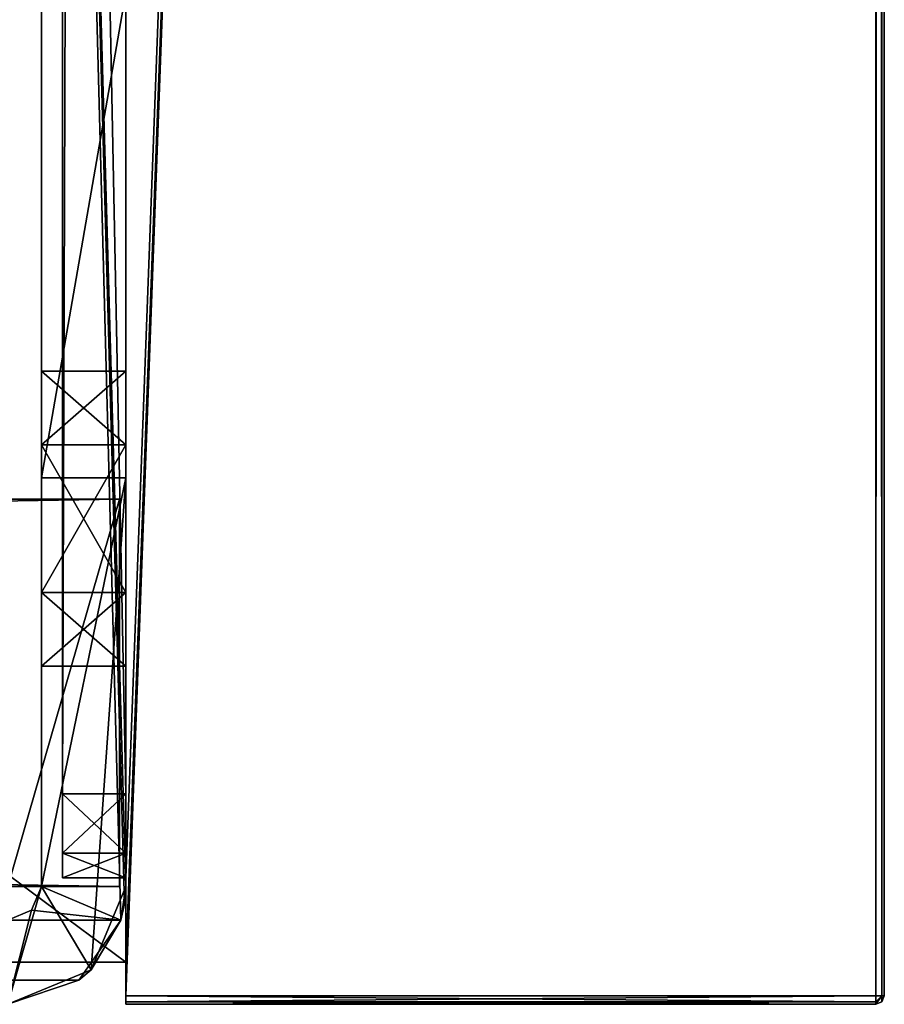
# Model space of a CAD drawing. Units: millimetres. Extents: x -300 to 300, y -505 to 10.
# Drawn here: x 279 to 300, y -480 to -457 of the extents above; entities that cross this region are included whole.
import ezdxf

# ---------------------------------------------------------------- set-up
doc = ezdxf.new("R2010")
doc.units = ezdxf.units.MM
doc.header["$LTSCALE"] = 65.185185
for name, color, linetype in [('733', 7, 'CONTINUOUS'), ('734', 7, 'CONTINUOUS'), ('735', 7, 'CONTINUOUS'), ('737', 7, 'CONTINUOUS'), ('738', 7, 'CONTINUOUS'), ('739', 7, 'CONTINUOUS'), ('740', 7, 'CONTINUOUS'), ('741', 7, 'CONTINUOUS'), ('742', 7, 'CONTINUOUS'), ('743', 7, 'CONTINUOUS'), ('744', 7, 'CONTINUOUS'), ('745', 7, 'CONTINUOUS'), ('747', 7, 'CONTINUOUS'), ('748', 7, 'CONTINUOUS'), ('750', 7, 'CONTINUOUS'), ('752', 7, 'CONTINUOUS'), ('767', 7, 'CONTINUOUS'), ('770', 7, 'CONTINUOUS'), ('775', 7, 'CONTINUOUS'), ('776', 7, 'CONTINUOUS'), ('779', 7, 'CONTINUOUS'), ('781', 7, 'CONTINUOUS'), ('782', 7, 'CONTINUOUS'), ('783', 7, 'CONTINUOUS'), ('786', 7, 'CONTINUOUS'), ('787', 7, 'CONTINUOUS'), ('789', 7, 'CONTINUOUS'), ('790', 7, 'CONTINUOUS'), ('795', 7, 'CONTINUOUS'), ('798', 7, 'CONTINUOUS'), ('799', 7, 'CONTINUOUS'), ('802', 7, 'CONTINUOUS'), ('803', 7, 'CONTINUOUS'), ('814', 7, 'CONTINUOUS'), ('815', 7, 'CONTINUOUS'), ('865', 7, 'CONTINUOUS'), ('866', 7, 'CONTINUOUS')]:
    doc.layers.add(name, color=color, linetype=linetype)

msp = doc.modelspace()

# ---------------------------------------------------------------- linework, layer by layer
at = {"layer": '733', "color": 9, "linetype": 'Continuous', "true_color": 0xabd4cd}
for points in [[(282, -467.5, -50.5), (282, -455.967, -50.5), (282, 0, -550), (282, -467.5, -50.5)], [(282, -467.5, -50.5), (282, 0, -550), (282, -60, -532), (282, -467.5, -50.5)], [(282, -477.2, -47.5), (282, -467.5, -50.5), (282, -60, -532), (282, -477.2, -47.5)], [(282, -479, -532), (282, -477.2, -47.5), (282, -60, -532), (282, -479, -532)], [(282, -398, -21), (282, -407, -24.5), (282, -475, -19), (282, -398, -21)], [(282, -398.586, -19.586), (282, -398, -21), (282, -475, -19), (282, -398.586, -19.586)], [(282, -400, -19), (282, -398.586, -19.586), (282, -475, -19), (282, -400, -19)], [(282, -407, -24.5), (282, -477.2, -24.5), (282, -475, -19), (282, -407, -24.5)], [(282, -466.717, -33.002), (282, -464.967, -36.033), (282, -470.218, -33.002), (282, -466.717, -33.002)], [(282, -470.218, -33.002), (282, -464.967, -36.033), (282, -471.967, -36.033), (282, -470.218, -33.002)], [(282, -471.967, -36.033), (282, -464.967, -36.033), (282, -466.717, -39.063), (282, -471.967, -36.033)], [(282, -470.218, -39.063), (282, -471.967, -36.033), (282, -466.717, -39.063), (282, -470.218, -39.063)], [(282, -467.5, -47.5), (282, -467.5, -50.5), (282, -477.2, -47.5), (282, -467.5, -47.5)], [(282, -475, -19), (282, -477.2, -24.5), (282, -476.414, -18.414), (282, -475, -19)], [(282, -476.414, -18.414), (282, -477.2, -24.5), (282, -480, -10.2), (282, -476.414, -18.414)], [(282, -477, -17), (282, -476.414, -18.414), (282, -480, -10.2), (282, -477, -17)], [(282, -477, -10), (282, -477, -17), (282, -479.8, -10), (282, -477, -10)], [(282, -479.8, -10), (282, -477, -17), (282, -479.941, -10.059), (282, -479.8, -10)], [(282, -479.941, -10.059), (282, -477, -17), (282, -480, -10.2), (282, -479.941, -10.059)], [(282, -477.2, -24.5), (282, -477.2, -47.5), (282, -480, -10.2), (282, -477.2, -24.5)], [(282, -480, -10.2), (282, -477.2, -47.5), (282, -479, -532), (282, -480, -10.2)], [(282, -480, -549.8), (282, -480, -10.2), (282, -479, -532), (282, -480, -549.8)], [(282, -479.941, -549.941), (282, -480, -549.8), (282, -479, -550), (282, -479.941, -549.941)], [(282, -479, -550), (282, -480, -549.8), (282, -479, -532), (282, -479, -550)], [(282, -479.8, -550), (282, -479.941, -549.941), (282, -479, -550), (282, -479.8, -550)]]:
    msp.add_3dface(points, dxfattribs=at)
at = {"layer": '734', "color": 9, "linetype": 'Continuous', "true_color": 0xabd4cd}
for points in [[(300, 0, -549.8), (300, 0, -10.2), (300, -479.8, -549.8), (300, 0, -549.8)], [(300, -479.8, -549.8), (300, 0, -10.2), (300, -479.8, -10.2), (300, -479.8, -549.8)]]:
    msp.add_3dface(points, dxfattribs=at)
at = {"layer": '735', "color": 9, "linetype": 'Continuous', "true_color": 0xabd4cd}
for points in [[(282, -1, -10), (282, -477, -10), (299.8, 0, -10), (282, -1, -10)], [(282, -477, -10), (282, -479.8, -10), (299.8, 0, -10), (282, -477, -10)], [(299.8, 0, -10), (282, -479.8, -10), (299.8, -479.8, -10), (299.8, 0, -10)]]:
    msp.add_3dface(points, dxfattribs=at)
at = {"layer": '737', "color": 9, "linetype": 'Continuous', "true_color": 0xabd4cd}
for points in [[(282, -479, -550), (282, -60, -550), (299.8, 0, -550), (282, -479, -550)], [(282, -479.8, -550), (282, -479, -550), (299.8, 0, -550), (282, -479.8, -550)], [(282, -479.8, -550), (299.8, 0, -550), (299.8, -479.8, -550), (282, -479.8, -550)], [(282, -60, -550), (282, -479, -550), (-282, -479, -550), (282, -60, -550)], [(282, -60, -550), (-282, -479, -550), (-282, -60, -550), (282, -60, -550)]]:
    msp.add_3dface(points, dxfattribs=at)
at = {"layer": '738', "color": 9, "linetype": 'Continuous', "true_color": 0xabd4cd}
for points in [[(282, -480, -10.2), (282, -480, -549.8), (299.8, -480, -10.2), (282, -480, -10.2)], [(299.8, -480, -10.2), (282, -480, -549.8), (299.8, -480, -549.8), (299.8, -480, -10.2)]]:
    msp.add_3dface(points, dxfattribs=at)
at = {"layer": '739', "color": 9, "linetype": 'Continuous', "true_color": 0xabd4cd}
for points in [[(299.8, 0, -550), (299.941, 0, -549.941), (299.8, -479.8, -550), (299.8, 0, -550)], [(299.8, -479.8, -550), (299.941, 0, -549.941), (299.94, -479.8, -549.943), (299.8, -479.8, -550)], [(300, 0, -549.8), (300, -479.8, -549.8), (299.94, -479.8, -549.943), (300, 0, -549.8)], [(299.941, 0, -549.941), (300, 0, -549.8), (299.94, -479.8, -549.943), (299.941, 0, -549.941)]]:
    msp.add_3dface(points, dxfattribs=at)
at = {"layer": '740', "color": 9, "linetype": 'Continuous', "true_color": 0xabd4cd}
for points in [[(300, -479.8, -549.8), (299.941, -479.941, -10.2), (299.94, -479.943, -549.8), (300, -479.8, -549.8)], [(300, -479.8, -549.8), (300, -479.8, -10.2), (299.941, -479.941, -10.2), (300, -479.8, -549.8)], [(299.941, -479.941, -10.2), (299.8, -480, -10.2), (299.94, -479.943, -549.8), (299.941, -479.941, -10.2)], [(299.8, -480, -10.2), (299.8, -480, -549.8), (299.94, -479.943, -549.8), (299.8, -480, -10.2)]]:
    msp.add_3dface(points, dxfattribs=at)
at = {"layer": '741', "color": 9, "linetype": 'Continuous', "true_color": 0xabd4cd}
for points in [[(299.8, 0, -10), (299.8, -479.8, -10), (299.943, -479.8, -10.06), (299.8, 0, -10)], [(299.941, 0, -10.059), (299.8, 0, -10), (299.943, -479.8, -10.06), (299.941, 0, -10.059)], [(300, -479.8, -10.2), (300, 0, -10.2), (299.941, 0, -10.059), (300, -479.8, -10.2)], [(300, -479.8, -10.2), (299.941, 0, -10.059), (299.943, -479.8, -10.06), (300, -479.8, -10.2)]]:
    msp.add_3dface(points, dxfattribs=at)
at = {"layer": '742', "color": 9, "linetype": 'Continuous', "true_color": 0xabd4cd}
for points in [[(299.8, -479.8, -550), (299.94, -479.8, -549.943), (299.8, -479.941, -549.941), (299.8, -479.8, -550)], [(299.8, -480, -549.8), (299.94, -479.8, -549.943), (299.94, -479.943, -549.8), (299.8, -480, -549.8)], [(299.94, -479.8, -549.943), (299.8, -480, -549.8), (299.8, -479.941, -549.941), (299.94, -479.8, -549.943)], [(299.94, -479.8, -549.943), (300, -479.8, -549.8), (299.94, -479.943, -549.8), (299.94, -479.8, -549.943)]]:
    msp.add_3dface(points, dxfattribs=at)
at = {"layer": '743', "color": 9, "linetype": 'Continuous', "true_color": 0xabd4cd}
for points in [[(282, -479.8, -10), (282, -479.941, -10.059), (299.8, -479.8, -10), (282, -479.8, -10)], [(299.8, -479.8, -10), (282, -479.941, -10.059), (299.8, -479.943, -10.06), (299.8, -479.8, -10)], [(282, -479.941, -10.059), (282, -480, -10.2), (299.8, -479.943, -10.06), (282, -479.941, -10.059)], [(282, -480, -10.2), (299.8, -480, -10.2), (299.8, -479.943, -10.06), (282, -480, -10.2)]]:
    msp.add_3dface(points, dxfattribs=at)
at = {"layer": '744', "color": 9, "linetype": 'Continuous', "true_color": 0xabd4cd}
for points in [[(282, -479.941, -549.941), (282, -479.8, -550), (299.8, -479.941, -549.941), (282, -479.941, -549.941)], [(282, -479.8, -550), (299.8, -479.8, -550), (299.8, -479.941, -549.941), (282, -479.8, -550)], [(282, -480, -549.8), (282, -479.941, -549.941), (299.8, -480, -549.8), (282, -480, -549.8)], [(299.8, -480, -549.8), (282, -479.941, -549.941), (299.8, -479.941, -549.941), (299.8, -480, -549.8)]]:
    msp.add_3dface(points, dxfattribs=at)
at = {"layer": '745', "color": 9, "linetype": 'Continuous', "true_color": 0xabd4cd}
for points in [[(299.943, -479.8, -10.06), (299.8, -479.8, -10), (299.8, -479.943, -10.06), (299.943, -479.8, -10.06)], [(299.8, -480, -10.2), (299.941, -479.941, -10.2), (299.943, -479.8, -10.06), (299.8, -480, -10.2)], [(299.8, -480, -10.2), (299.943, -479.8, -10.06), (299.8, -479.943, -10.06), (299.8, -480, -10.2)], [(299.941, -479.941, -10.2), (300, -479.8, -10.2), (299.943, -479.8, -10.06), (299.941, -479.941, -10.2)]]:
    msp.add_3dface(points, dxfattribs=at)
at = {"layer": '747', "linetype": 'Continuous'}
for points in [[(280.5, -3), (280.5, -475), (282, -3), (280.5, -3)], [(282, -3), (280.5, -475), (282, -475), (282, -3)]]:
    msp.add_3dface(points, dxfattribs=at)
at = {"layer": '748', "linetype": 'Continuous'}
for points in [[(282, -477, -10), (282, -1, -10), (282, -477, -2), (282, -477, -10)], [(282, -1, -10), (282, -3), (282, -475), (282, -1, -10)], [(282, -1, -10), (282, -475), (282, -476.414, -0.586), (282, -1, -10)], [(282, -477, -2), (282, -1, -10), (282, -476.414, -0.586), (282, -477, -2)]]:
    msp.add_3dface(points, dxfattribs=at)
at = {"layer": '750', "linetype": 'Continuous'}
for points in [[(280.5, -475), (280.5, -3), (280.5, -475, -19), (280.5, -475)], [(280.5, -475, -19), (280.5, -3), (280.5, -400, -19), (280.5, -475, -19)], [(280.5, -476.414, -18.414), (280.5, -475), (280.5, -475, -19), (280.5, -476.414, -18.414)], [(280.5, -475), (280.5, -476.414, -18.414), (280.5, -476.414, -0.586), (280.5, -475)], [(280.5, -477, -17), (280.5, -477, -2), (280.5, -476.414, -0.586), (280.5, -477, -17)], [(280.5, -476.414, -18.414), (280.5, -477, -17), (280.5, -476.414, -0.586), (280.5, -476.414, -18.414)]]:
    msp.add_3dface(points, dxfattribs=at)
at = {"layer": '752', "linetype": 'Continuous'}
for points in [[(282, -400, -19), (282, -475, -19), (280.5, -400, -19), (282, -400, -19)], [(282, -475, -19), (280.5, -475, -19), (280.5, -400, -19), (282, -475, -19)]]:
    msp.add_3dface(points, dxfattribs=at)
at = {"layer": '767', "linetype": 'Continuous'}
for points in [[(282, -477, -17), (282, -477, -10), (280.5, -477, -17), (282, -477, -17)], [(282, -477, -10), (282, -477, -2), (280.5, -477, -17), (282, -477, -10)], [(282, -477, -2), (280.5, -477, -2), (280.5, -477, -17), (282, -477, -2)]]:
    msp.add_3dface(points, dxfattribs=at)
at = {"layer": '770', "linetype": 'Continuous'}
for points in [[(282, -475, -19), (282, -476.414, -18.414), (280.5, -475, -19), (282, -475, -19)], [(282, -476.414, -18.414), (280.5, -476.414, -18.414), (280.5, -475, -19), (282, -476.414, -18.414)], [(282, -476.414, -18.414), (282, -477, -17), (280.5, -476.414, -18.414), (282, -476.414, -18.414)], [(282, -477, -17), (280.5, -477, -17), (280.5, -476.414, -18.414), (282, -477, -17)]]:
    msp.add_3dface(points, dxfattribs=at)
at = {"layer": '775', "linetype": 'Continuous'}
for points in [[(282, -475), (280.5, -475), (280.5, -476.414, -0.586), (282, -475)], [(282, -476.414, -0.586), (282, -475), (280.5, -476.414, -0.586), (282, -476.414, -0.586)], [(282, -477, -2), (282, -476.414, -0.586), (280.5, -477, -2), (282, -477, -2)], [(280.5, -477, -2), (282, -476.414, -0.586), (280.5, -476.414, -0.586), (280.5, -477, -2)]]:
    msp.add_3dface(points, dxfattribs=at)
at = {"layer": '776', "color": 7, "linetype": 'Continuous'}
for points in [[(282, -477.2, -24.5), (282, -407, -24.5), (280, -407, -24.5), (282, -477.2, -24.5)], [(281.97, -477.611, -24.5), (282, -477.2, -24.5), (280, -407, -24.5), (281.97, -477.611, -24.5)], [(281.883, -478, -24.5), (281.97, -477.611, -24.5), (280, -407, -24.5), (281.883, -478, -24.5)], [(280, -477.2, -24.5), (281.883, -478, -24.5), (280, -407, -24.5), (280, -477.2, -24.5)], [(279.765, -477.765, -24.5), (281.883, -478, -24.5), (280, -477.2, -24.5), (279.765, -477.765, -24.5)], [(279.2, -478, -24.5), (281.883, -478, -24.5), (279.765, -477.765, -24.5), (279.2, -478, -24.5)]]:
    msp.add_3dface(points, dxfattribs=at)
at = {"layer": '779', "color": 7, "linetype": 'Continuous'}
for points in [[(-279.2, -478, -24.5), (-281.883, -478, -24.5), (281.883, -478, -20.5), (-279.2, -478, -24.5)], [(281.883, -478, -20.5), (-281.883, -478, -24.5), (-281.883, -478, -20.5), (281.883, -478, -20.5)], [(279.2, -478, -24.5), (-279.2, -478, -47.7), (281.883, -478, -20.5), (279.2, -478, -24.5)], [(-279.2, -478, -47.5), (-279.2, -478, -24.5), (281.883, -478, -20.5), (-279.2, -478, -47.5)], [(-279.2, -478, -47.7), (-279.2, -478, -47.5), (281.883, -478, -20.5), (-279.2, -478, -47.7)], [(281.883, -478, -24.5), (279.2, -478, -24.5), (281.883, -478, -20.5), (281.883, -478, -24.5)]]:
    msp.add_3dface(points, dxfattribs=at)
at = {"layer": '781', "color": 7, "linetype": 'Continuous'}
for points in [[(-281.85, -468, -48.5), (279.2, -477.2, -48.5), (281.85, -477.2, -48.5), (-281.85, -468, -48.5)], [(281.85, -468, -48.5), (-281.85, -468, -48.5), (281.85, -477.2, -48.5), (281.85, -468, -48.5)]]:
    msp.add_3dface(points, dxfattribs=at)
at = {"layer": '782', "color": 7, "linetype": 'Continuous'}
for points in [[(-281.85, -468, -48.5), (281.85, -468, -48.5), (-281.85, -468, -50.5), (-281.85, -468, -48.5)], [(-281.85, -468, -50.5), (281.85, -468, -48.5), (281.85, -468, -50.5), (-281.85, -468, -50.5)]]:
    msp.add_3dface(points, dxfattribs=at)
at = {"layer": '783', "color": 7, "linetype": 'Continuous'}
for points in [[(281.85, -468, -50.5), (-279.2, -477.2, -50.5), (-281.85, -477.2, -50.5), (281.85, -468, -50.5)], [(-281.85, -468, -50.5), (281.85, -468, -50.5), (-281.85, -477.2, -50.5), (-281.85, -468, -50.5)], [(279.2, -477.2, -50.5), (-279.2, -477.2, -50.5), (281.85, -468, -50.5), (279.2, -477.2, -50.5)], [(279.2, -477.2, -50.5), (281.85, -468, -50.5), (281.85, -477.2, -50.5), (279.2, -477.2, -50.5)]]:
    msp.add_3dface(points, dxfattribs=at)
at = {"layer": '786', "color": 7, "linetype": 'Continuous'}
for points in [[(281.883, -478, -20.5), (-281.883, -478, -20.5), (280.889, -479.43, -20.5), (281.883, -478, -20.5)], [(-281.883, -478, -20.5), (279.2, -480, -20.5), (280.889, -479.43, -20.5), (-281.883, -478, -20.5)]]:
    msp.add_3dface(points, dxfattribs=at)
at = {"layer": '787', "color": 7, "linetype": 'Continuous'}
for points in [[(282, -455.967, -50.5), (282, -467.5, -50.5), (280, -467.5, -50.5), (282, -455.967, -50.5)], [(282, -455.967, -50.5), (280, -467.5, -50.5), (280, -455.967, -50.5), (282, -455.967, -50.5)]]:
    msp.add_3dface(points, dxfattribs=at)
at = {"layer": '789', "color": 7, "linetype": 'Continuous'}
for points in [[(280, -477.2, -24.5), (280, -407, -24.5), (280, -470.217, -33.001), (280, -477.2, -24.5)], [(280, -470.217, -33.001), (280, -407, -24.5), (280, -466.717, -33.001), (280, -470.217, -33.001)], [(280, -466.717, -33.001), (280, -407, -24.5), (280, -454.474, -33.165), (280, -466.717, -33.001)], [(280, -464.967, -36.033), (280, -466.717, -33.001), (280, -454.474, -33.165), (280, -464.967, -36.033)], [(280, -455.967, -36.033), (280, -464.967, -36.033), (280, -454.474, -33.165), (280, -455.967, -36.033)], [(280, -455.967, -50.5), (280, -467.5, -50.5), (280, -455.967, -36.033), (280, -455.967, -50.5)], [(280, -467.5, -50.5), (280, -464.967, -36.033), (280, -455.967, -36.033), (280, -467.5, -50.5)], [(280, -464.967, -36.033), (280, -467.5, -50.5), (280, -466.717, -39.064), (280, -464.967, -36.033)], [(280, -466.717, -39.064), (280, -467.5, -50.5), (280, -467.5, -47.5), (280, -466.717, -39.064)], [(280, -470.217, -39.064), (280, -466.717, -39.064), (280, -467.5, -47.5), (280, -470.217, -39.064)], [(280, -477.2, -47.5), (280, -470.217, -39.064), (280, -467.5, -47.5), (280, -477.2, -47.5)], [(280, -471.967, -36.033), (280, -477.2, -24.5), (280, -470.217, -33.001), (280, -471.967, -36.033)], [(280, -471.967, -36.033), (280, -470.217, -39.064), (280, -477.2, -47.5), (280, -471.967, -36.033)], [(280, -477.2, -24.5), (280, -471.967, -36.033), (280, -477.2, -47.5), (280, -477.2, -24.5)]]:
    msp.add_3dface(points, dxfattribs=at)
at = {"layer": '790', "color": 7, "linetype": 'Continuous'}
for points in [[(279.765, -477.765, -24.5), (280, -477.2, -24.5), (279.765, -477.765, -47.5), (279.765, -477.765, -24.5)], [(280, -477.2, -24.5), (280, -477.2, -47.5), (279.765, -477.765, -47.5), (280, -477.2, -24.5)], [(279.2, -478, -24.5), (279.765, -477.765, -24.5), (279.2, -478, -47.5), (279.2, -478, -24.5)], [(279.2, -478, -47.5), (279.765, -477.765, -24.5), (279.765, -477.765, -47.5), (279.2, -478, -47.5)]]:
    msp.add_3dface(points, dxfattribs=at)
at = {"layer": '795', "color": 7, "linetype": 'Continuous'}
for points in [[(282, -477.2, -47.5), (281.883, -478, -24.5), (281.18, -479.18, -47.5), (282, -477.2, -47.5)], [(282, -477.2, -47.5), (281.97, -477.611, -24.5), (281.883, -478, -24.5), (282, -477.2, -47.5)], [(282, -477.2, -47.5), (282, -477.2, -24.5), (281.97, -477.611, -24.5), (282, -477.2, -47.5)], [(281.883, -478, -24.5), (281.883, -478, -20.5), (280.889, -479.43, -20.5), (281.883, -478, -24.5)], [(281.883, -478, -24.5), (280.889, -479.43, -20.5), (281.18, -479.18, -47.5), (281.883, -478, -24.5)], [(279.2, -480, -20.5), (279.2, -480, -47.5), (281.18, -479.18, -47.5), (279.2, -480, -20.5)], [(280.889, -479.43, -20.5), (279.2, -480, -20.5), (281.18, -479.18, -47.5), (280.889, -479.43, -20.5)]]:
    msp.add_3dface(points, dxfattribs=at)
at = {"layer": '798', "color": 7, "linetype": 'Continuous'}
for points in [[(282, -467.5, -50.5), (282, -467.5, -47.5), (280, -467.5, -47.5), (282, -467.5, -50.5)], [(280, -467.5, -50.5), (282, -467.5, -50.5), (280, -467.5, -47.5), (280, -467.5, -50.5)]]:
    msp.add_3dface(points, dxfattribs=at)
at = {"layer": '799', "color": 7, "linetype": 'Continuous'}
for points in [[(282, -467.5, -47.5), (280, -477.2, -47.5), (280, -467.5, -47.5), (282, -467.5, -47.5)], [(280, -477.2, -47.5), (282, -467.5, -47.5), (281.18, -479.18, -47.5), (280, -477.2, -47.5)], [(282, -467.5, -47.5), (282, -477.2, -47.5), (281.18, -479.18, -47.5), (282, -467.5, -47.5)], [(280, -477.2, -47.5), (279.2, -480, -47.5), (279.765, -477.765, -47.5), (280, -477.2, -47.5)], [(279.2, -480, -47.5), (280, -477.2, -47.5), (281.18, -479.18, -47.5), (279.2, -480, -47.5)], [(279.2, -480, -47.5), (279.2, -478, -47.5), (279.765, -477.765, -47.5), (279.2, -480, -47.5)]]:
    msp.add_3dface(points, dxfattribs=at)
at = {"layer": '802', "color": 7, "linetype": 'Continuous'}
for points in [[(281.85, -468, -48.5), (281.85, -477.2, -48.5), (281.85, -468, -50.5), (281.85, -468, -48.5)], [(281.85, -468, -50.5), (281.85, -477.2, -48.5), (281.85, -477.2, -50.5), (281.85, -468, -50.5)]]:
    msp.add_3dface(points, dxfattribs=at)
at = {"layer": '803', "color": 7, "linetype": 'Continuous'}
for points in [[(279.2, -477.2, -48.5), (279.2, -477.2, -50.5), (281.85, -477.2, -50.5), (279.2, -477.2, -48.5)], [(281.85, -477.2, -48.5), (279.2, -477.2, -48.5), (281.85, -477.2, -50.5), (281.85, -477.2, -48.5)]]:
    msp.add_3dface(points, dxfattribs=at)
at = {"layer": '814', "color": 7, "linetype": 'Continuous'}
for points in [[(282, -464.967, -36.033), (282, -466.717, -33.002), (280, -464.967, -36.033), (282, -464.967, -36.033)], [(280, -464.967, -36.033), (282, -466.717, -33.002), (280, -466.717, -33.001), (280, -464.967, -36.033)], [(282, -466.717, -33.002), (282, -470.218, -33.002), (280, -466.717, -33.001), (282, -466.717, -33.002)], [(282, -470.218, -33.002), (280, -470.217, -33.001), (280, -466.717, -33.001), (282, -470.218, -33.002)], [(282, -470.218, -33.002), (282, -471.967, -36.033), (280, -470.217, -33.001), (282, -470.218, -33.002)], [(282, -471.967, -36.033), (280, -471.967, -36.033), (280, -470.217, -33.001), (282, -471.967, -36.033)]]:
    msp.add_3dface(points, dxfattribs=at)
at = {"layer": '815', "color": 7, "linetype": 'Continuous'}
for points in [[(282, -466.717, -39.063), (282, -464.967, -36.033), (280, -466.717, -39.064), (282, -466.717, -39.063)], [(282, -464.967, -36.033), (280, -464.967, -36.033), (280, -466.717, -39.064), (282, -464.967, -36.033)], [(282, -470.218, -39.063), (282, -466.717, -39.063), (280, -470.217, -39.064), (282, -470.218, -39.063)], [(282, -466.717, -39.063), (280, -466.717, -39.064), (280, -470.217, -39.064), (282, -466.717, -39.063)], [(282, -470.218, -39.063), (280, -470.217, -39.064), (280, -471.967, -36.033), (282, -470.218, -39.063)], [(282, -471.967, -36.033), (282, -470.218, -39.063), (280, -471.967, -36.033), (282, -471.967, -36.033)]]:
    msp.add_3dface(points, dxfattribs=at)
at = {"layer": '865', "color": 9, "linetype": 'Continuous', "true_color": 0xabd4cd}
for points in [[(282, -479, -532), (282, -60, -532), (-282, -60, -532), (282, -479, -532)], [(282, -479, -532), (-282, -60, -532), (-282, -479, -532), (282, -479, -532)]]:
    msp.add_3dface(points, dxfattribs=at)
at = {"layer": '866', "color": 9, "linetype": 'Continuous', "true_color": 0xabd4cd}
for points in [[(282, -479, -550), (282, -479, -532), (-282, -479, -532), (282, -479, -550)], [(-282, -479, -550), (282, -479, -550), (-282, -479, -532), (-282, -479, -550)]]:
    msp.add_3dface(points, dxfattribs=at)

doc.saveas('drawing.dxf')
